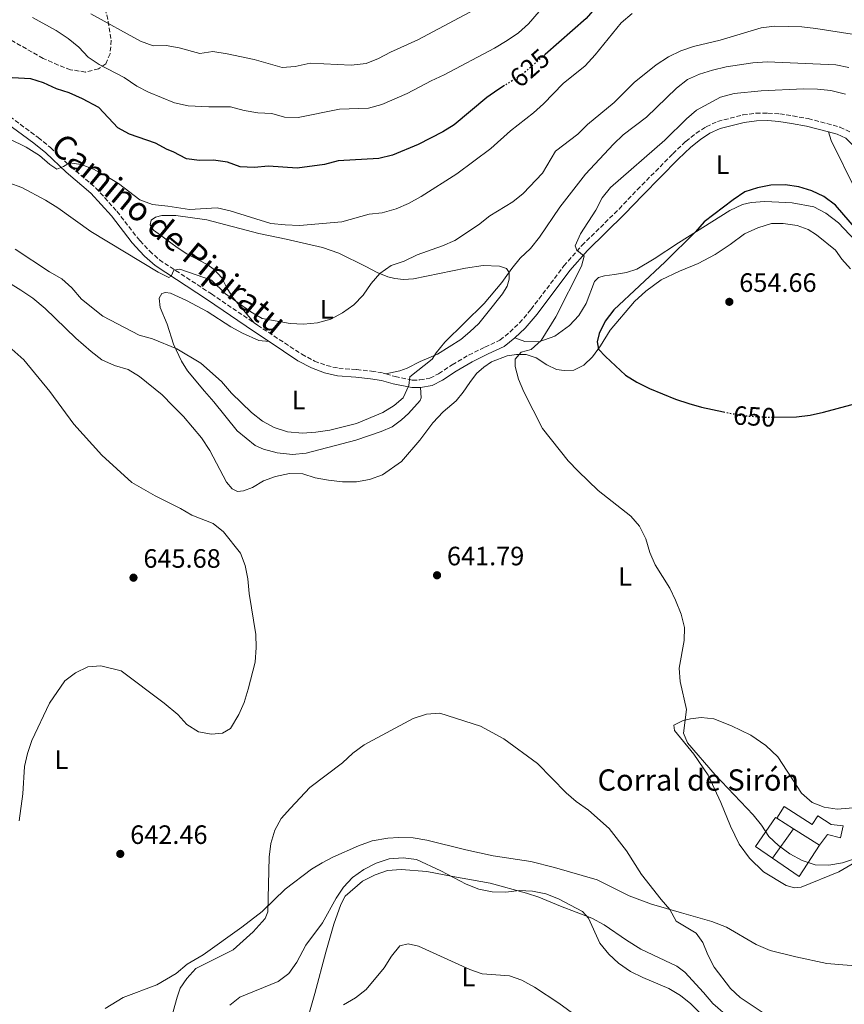
# Model space of a CAD drawing. Units: metres. Extents: x 621578 to 625044, y 4701733 to 4704107.
# Drawn here: x 621758 to 622069, y 4703480 to 4703852 of the extents above; entities that cross this region are included whole.
import ezdxf
from ezdxf.enums import TextEntityAlignment as Align

# ---------------------------------------------------------------- set-up
doc = ezdxf.new("R2010")
doc.units = ezdxf.units.M
doc.header["$MEASUREMENT"] = 0
doc.linetypes.add('DGN Style 3', pattern=[2.435890702152634, 1.739921930109024, -0.6959687720436097])
doc.linetypes.add('DGN Style 5', pattern=[1.217945351076317, 0.5219765790327072, -0.6959687720436097])
for name, color, linetype, lineweight in [('Camino', 7, 'DGN Style 3', 0), ('corral', 7, 'Continuous', 0), ('Cota de curva de nivel directora', 7, 'Continuous', 0), ('Cota de punto acotado terreno', 7, 'Continuous', 0), ('Curva de nivel directora', 30, 'Continuous', 30), ('Curva de nivel directora no vista', 30, 'DGN Style 5', 30), ('Curva de nivel intermedia', 30, 'Continuous', 0), ('Edificio', 1, 'Continuous', 13), ('Etiqueta de uso rústico', 92, 'Continuous', 0), ('Fuente-manantial-naciente', 7, 'Continuous', 0), ('Línea  de muro-pared o tapia', 1, 'Continuous', 13), ('Línea de cambio de uso (parcela vista)', 92, 'Continuous', 0), ('Margen derecho', 7, 'Continuous', 0), ('Punto acotado terreno (símbolo)', 7, 'Continuous', 0), ('Zona arbolada', 92, 'DGN Style 3', 0)]:
    doc.layers.add(name, color=color, linetype=linetype, lineweight=lineweight)
doc.styles.add('Style-Arial', font='arial.ttf')

# ---------------------------------------------------------------- blocks, each defined once
blk = doc.blocks.new('5PATER')
at = {"layer": 'Fuente-manantial-naciente', "linetype": 'Continuous', "lineweight": 0}
h = blk.add_hatch(color=51, dxfattribs=at)
edge = h.paths.add_edge_path()
edge.add_ellipse((0, 0), major_axis=(-0.1095731443231308, -0.1110710700762829), ratio=0.9994222409660317, start_angle=0, end_angle=360)

msp = doc.modelspace()

# ---------------------------------------------------------------- linework, layer by layer
at = {"layer": 'Camino', "color": 7, "linetype": 'DGN Style 3', "lineweight": 0}
for points in [[(621754.309999997, 4703815.199999999, 627.2100000000064), (621764.9800000001, 4703807.310000001, 628.9799999999959), (621769.6000000002, 4703803.490000002, 629.6900000000024), (621777.3099999971, 4703796.290000002, 630.3699999999955), (621786.7699999987, 4703788.270000001, 631.5500000000029), (621794.6799999989, 4703779.49, 632.3699999999953), (621802.5300000011, 4703769.36, 633.4199999999983), (621803.4200000007, 4703768.400000001, 633.5899999999966), (621806.9899999981, 4703764.53, 634.2700000000042), (621810.6999999986, 4703761.170000001, 634.479999999996), (621830.3099999977, 4703748.340000001, 635.7899999999936), (621846.4300000002, 4703737.410000001, 636.2599999999948)], [(621896.1400000005, 4703718.180000001, 639.5599999999978), (621899.5699999993, 4703717.180000001, 639.6900000000023), (621906.1499999973, 4703715.840000002, 640.1999999999971), (621908.9600000015, 4703715.87, 640.5399999999937), (621912.7199999989, 4703716.540000001, 640.7100000000066), (621916.0200000004, 4703718.210000001, 641.050000000003), (621921.1299999976, 4703721.630000001, 641.2200000000013), (621927.3000000013, 4703725.24, 642.2299999999959), (621933.4600000014, 4703728.270000001, 642.9100000000036), (621939.1499999977, 4703730.910000001, 643.0800000000019), (621942.9099999995, 4703733.939999999, 643.7599999999949), (621946.5199999993, 4703737.390000001, 643.6199999999955), (621950.889999999, 4703742.520000001, 643.550000000003), (621963.2600000007, 4703758.900000002, 644.3099999999977), (621970.0500000013, 4703766.62, 645.0899999999967), (621984.079999997, 4703780.350000001, 646.979999999996), (621990.9400000012, 4703787.619999999, 647.4600000000064), (622004.3900000004, 4703801.189999999, 647.4199999999984), (622009.2199999985, 4703805.790000002, 647.320000000007), (622013.1000000008, 4703808.930000001, 647.229999999996), (622016.9299999997, 4703811.390000001, 647.1499999999943), (622021.2300000002, 4703813.380000004, 647.320000000007), (622030.7399999986, 4703815.800000001, 647.320000000007), (622035.6999999986, 4703816.460000004, 647.4900000000054), (622040.199999998, 4703816.529999999, 647.6600000000037), (622044.6799999995, 4703816.240000002, 647.6600000000037), (622049.5900000001, 4703815.470000003, 648.1699999999984), (622055.3799999993, 4703814.439999999, 648.1699999999984), (622067.370000001, 4703811.270000001, 648.1699999999984), (622071.1700000009, 4703809.439999999, 648.0000000000001)], [(621846.4300000002, 4703737.410000001, 636.2599999999948), (621847.730000001, 4703736.53, 636.300000000003), (621864.3799999986, 4703725.58, 636.6399999999995), (621869.2199999979, 4703723.01, 637.1499999999943), (621873.7899999986, 4703721.290000001, 637.4900000000054), (621878.3299999983, 4703720.290000002, 637.9900000000052), (621885.0799999986, 4703719.830000001, 638.6699999999984), (621890.699999998, 4703719.180000001, 638.8399999999966), (621895.0399999986, 4703718.500000001, 639.5200000000042), (621896.1400000005, 4703718.180000001, 639.5599999999978)]]:
    msp.add_polyline3d(points, dxfattribs=at)
at = {"layer": 'Curva de nivel directora', "color": 30, "linetype": 'Continuous', "lineweight": 30, "flags": 128}
for points, elevation in [([(621978.0099999985, 4703859.750000001), (621971.6399999983, 4703852.210000002), (621956.1699999986, 4703838.62)], 625.0000000000005), ([(621940.8899999988, 4703826.910000003), (621938.3099999994, 4703825.270000001), (621934.2500000005, 4703822.350000001), (621921.8399999985, 4703812.15), (621917.6599999985, 4703809.400000001), (621908.2399999995, 4703804.630000002), (621898.5700000002, 4703800.65), (621893.4600000005, 4703799.45), (621878.1200000005, 4703798.480000001), (621872.9999999997, 4703797.15), (621862.6100000006, 4703795.7), (621851.8599999994, 4703796.560000001), (621846.4999999994, 4703795.940000001), (621841.1300000005, 4703796.27), (621836.440000001, 4703798.010000001), (621831.1599999993, 4703798.800000003), (621825.8699999986, 4703798.67), (621820.8899999986, 4703799.28), (621815.9299999988, 4703801.949999999), (621813.5799999996, 4703802.730000001), (621809.239999999, 4703805.199999999), (621799.4299999987, 4703808.539999999), (621795.0700000002, 4703810.99), (621787.8700000006, 4703818.619999999), (621781.7100000004, 4703821.940000001), (621776.6900000002, 4703824.100000001), (621771.869999999, 4703825.640000002), (621767.0099999995, 4703827.970000002), (621762.2300000008, 4703829.42), (621743.3199999989, 4703830.430000001)], 625.0000000000001), ([(622075.9999999988, 4703769.880000001), (622065.6299999999, 4703781.779999999), (622061.3400000005, 4703785.04), (622056.8099999998, 4703787.15), (622051.879999999, 4703788.699999999), (622046.6899999989, 4703789.52), (622041.2999999998, 4703789.350000001), (622036.2799999996, 4703788.370000001), (622031.5399999989, 4703786.79), (622027.0700000006, 4703783.76), (622016.2100000001, 4703775.51), (622012.9099999985, 4703771.760000001)], 650.0000000000002), ([(622012.9099999985, 4703771.760000001), (622001.4499999988, 4703760.380000002), (621982.0399999986, 4703742.380000002), (621978.869999999, 4703738.09), (621976.6099999994, 4703733.41), (621975.7899999989, 4703730.230000001), (621976.3200000009, 4703727.550000002), (621978.9299999994, 4703724.699999999), (621986.4299999984, 4703717.700000001), (621990.7499999991, 4703715.100000001), (621995.5599999991, 4703712.710000002), (622005.3600000005, 4703708.690000001), (622010.3299999991, 4703707.000000001), (622015.1399999993, 4703705.640000002), (622023.4599999987, 4703703.900000001)], 650.0000000000005), ([(622042.5599999983, 4703701.82), (622050.9899999994, 4703701.949999999), (622056.1199999991, 4703702.630000002), (622061.1900000008, 4703703.74), (622076.5800000001, 4703707.939999999)], 650.0000000000002)]:
    msp.add_lwpolyline(points, dxfattribs=dict(at, elevation=elevation))
at = {"layer": 'Curva de nivel directora no vista', "color": 30, "linetype": 'DGN Style 5', "lineweight": 30, "flags": 128}
for points, elevation in [([(621956.1699999986, 4703838.62), (621947.8200000002, 4703831.290000001), (621940.8899999988, 4703826.910000003)], 625.0000000000005), ([(622023.4599999987, 4703703.900000001), (622030.5399999997, 4703702.420000001), (622040.8599999995, 4703701.789999999), (622042.5599999983, 4703701.82)], 650.0000000000005)]:
    msp.add_lwpolyline(points, dxfattribs=dict(at, elevation=elevation))
at = {"layer": 'Curva de nivel intermedia', "color": 30, "linetype": 'Continuous', "lineweight": 0, "flags": 128}
for points, elevation in [([(621960.3100000003, 4703862.319999999), (621949.8699999999, 4703850.140000001), (621946.1300000004, 4703846.829999999), (621941.8000000007, 4703843.859999999), (621937.1100000015, 4703840.980000001), (621918.1100000001, 4703830.92), (621913.2199999995, 4703828.73), (621904.0900000011, 4703823.960000002), (621894.6299999995, 4703819.789999999), (621889.5500000013, 4703818.369999999), (621878.600000001, 4703817.96), (621863.0599999998, 4703814.859999999), (621857.9000000011, 4703814.989999999), (621853.0900000009, 4703816.349999999)], 620.0000000000001), ([(621931.5700000003, 4703856.609999998), (621908.120000001, 4703844.160000001), (621897.8799999994, 4703839.470000002), (621893.350000001, 4703837.050000001), (621888.6900000006, 4703835.220000001), (621883.0700000013, 4703834.599999999), (621867.51, 4703835.37), (621861.9700000013, 4703834.06), (621856.9700000011, 4703833.77), (621846.4900000005, 4703836.789999999), (621836.3000000003, 4703838.880000001), (621830.9, 4703839.730000001), (621825.9400000002, 4703838.970000001), (621818.1700000007, 4703841.09)], 615), ([(621988.9600000009, 4703854.13), (621984.8500000003, 4703850.609999999), (621975.0300000012, 4703838.439999999), (621971.2900000017, 4703834.390000001), (621963.0300000005, 4703827.649999999), (621955.5600000005, 4703819.999999999), (621951.8500000001, 4703816.640000002), (621943.1500000008, 4703809.890000001), (621935.7100000001, 4703803.17), (621922.8200000018, 4703793.59), (621909.3700000006, 4703785.020000001), (621904.6000000007, 4703782.430000001), (621900.0000000007, 4703780.470000001), (621894.7400000013, 4703778.949999999), (621889.7600000014, 4703778.439999999), (621879.4900000007, 4703775.569999999), (621863.5200000004, 4703774.170000001), (621858.1500000014, 4703774.32), (621852.74, 4703774.91), (621837.3799999999, 4703779.630000001), (621832.5099999993, 4703780.78), (621822.0199999998, 4703780.119999998), (621813.9300000005, 4703781.470000001), (621808.0800000011, 4703782.079999999), (621803.3800000005, 4703783.789999999), (621795.230000001, 4703789.949999998), (621790.8800000013, 4703792.59), (621785.8600000012, 4703795.36), (621781.2099999997, 4703797.189999999), (621776.7400000016, 4703797.74), (621774.5100000009, 4703796.350000001), (621772.0299999998, 4703795.369999999), (621769.360000001, 4703797.09), (621765.4500000017, 4703800.49), (621760.4000000001, 4703803.689999999), (621747.3199999998, 4703810.13)], 630.0000000000001), ([(621853.0900000009, 4703816.349999999), (621847.8200000003, 4703816.59), (621842.6500000004, 4703817.529999998), (621837.5800000011, 4703818.87), (621829.3300000009, 4703818.850000001), (621821.5500000003, 4703819.23), (621816.3899999993, 4703820.439999999), (621806.6399999994, 4703824.470000001), (621802.1500000011, 4703826.659999999), (621797.3700000001, 4703829.909999999), (621788.0000000002, 4703834.789999999), (621783.9000000008, 4703837.659999998), (621780.3, 4703841.430000001), (621776.27, 4703844.680000001), (621771.7999999997, 4703847.719999999), (621762.8900000001, 4703852.519999998)], 620), ([(621818.1700000007, 4703841.09), (621813.2199999997, 4703841.98), (621808.3300000014, 4703841.92), (621803.5400000014, 4703843.600000001), (621784.8500000008, 4703853.899999999)], 615), ([(622073.6699999997, 4703845.989999999), (622058.3299999997, 4703848.449999998), (622053.0500000002, 4703849.029999999), (622042.640000001, 4703849.349999999), (622037.660000001, 4703848.680000001), (622022.1900000013, 4703844.02), (622012.0999999995, 4703841.67), (622007.3800000009, 4703840.01), (622002.7200000007, 4703837.679999999), (621998.1000000006, 4703834.710000001), (621989.7800000012, 4703828.039999999), (621982.2199999995, 4703820.479999999), (621972.1900000003, 4703812.249999999), (621968.5, 4703808.51), (621960.1400000004, 4703802.119999999), (621955.1500000015, 4703793.859999998), (621947.8700000015, 4703786.189999999), (621944.0000000002, 4703783.029999998), (621935.3099999998, 4703777.720000001)], 635.0000000000001), ([(622034.5700000019, 4703835.509999999), (622024.4600000001, 4703833.899999999), (622019.3400000016, 4703832.739999999), (622014.4000000017, 4703831.179999999), (622009.8300000008, 4703829.140000001), (622005.7600000005, 4703825.880000002), (621994.4200000013, 4703814.989999999), (621985.5700000002, 4703808.310000001), (621981.9400000002, 4703804.859999999), (621971.4300000003, 4703793.519999999), (621961.7600000009, 4703781.050000001), (621954.100000001, 4703769.779999998), (621950.6100000018, 4703765.409999998), (621946.7899999997, 4703761.77), (621943.6000000001, 4703757.92), (621939.8400000005, 4703752.579999999), (621933.1600000019, 4703744.720000001), (621918.4100000019, 4703730.119999999), (621915.1100000005, 4703726.140000001), (621913.6100000007, 4703723.749999999), (621905.1399999993, 4703717.06), (621904.7599999993, 4703713.83), (621902.6000000001, 4703709.189999999), (621899.2400000007, 4703706.199999998), (621894.9300000012, 4703703.659999999), (621885.0000000005, 4703699.489999998), (621874.9900000012, 4703696.949999999), (621869.6700000014, 4703696.16), (621864.6800000003, 4703695.83), (621858.9600000004, 4703696.359999999), (621853.9900000016, 4703698.009999999), (621849.5900000005, 4703700.369999999), (621845.3900000007, 4703703.560000001), (621837.8600000005, 4703710.939999999), (621834.0899999996, 4703715.300000001), (621826.2799999999, 4703722.23), (621817.2400000008, 4703727.619999998), (621808.060000001, 4703731.420000001), (621803.0499999997, 4703732.829999999), (621789.4300000007, 4703739.960000001), (621781.3200000015, 4703746.4), (621777.6300000012, 4703750.63), (621773.9299999997, 4703753.989999999), (621769.2200000002, 4703756.649999999), (621756.3099999998, 4703765.23)], 640), ([(622070.7100000004, 4703833.73), (622065.8100000009, 4703834.739999999), (622039.9800000011, 4703835.890000001), (622034.5700000019, 4703835.509999999)], 640), ([(622069.49, 4703823.630000001), (622063.900000002, 4703824.989999999), (622058.9400000023, 4703825.550000001), (622053.5900000011, 4703825.680000001), (622037.6200000007, 4703824.930000001), (622027.5300000012, 4703823.850000001), (622022.3200000009, 4703822.539999997), (622013.2500000006, 4703817.609999999), (622009.4800000021, 4703814.319999998), (622001.3799999995, 4703806.369999998), (621980.8200000003, 4703788.5), (621977.6900000012, 4703784.600000001), (621975.3100000008, 4703779.929999999), (621969.4900000002, 4703771.019999999), (621967.4699999996, 4703766.439999999), (621968.1600000003, 4703764.880000001), (621970.9299999997, 4703762.609999998), (621969.9500000007, 4703758.819999999), (621960.1600000005, 4703739.640000001), (621954.7300000013, 4703730.800000002), (621950.9200000003, 4703727.42), (621947.1400000006, 4703726.310000001), (621944.8700000019, 4703723.720000001), (621944.8600000007, 4703720.96), (621946.1799999995, 4703716.13), (621948.1100000007, 4703711.439999998), (621955.1300000015, 4703697.54), (621964.8200000009, 4703685.349999999), (621968.6000000006, 4703681.429999999), (621976.1300000009, 4703674.220000001), (621988.5099999993, 4703664.49), (621991.8300000008, 4703660.76), (621994.1300000009, 4703656.029999998), (621995.72, 4703650.810000001), (621997.630000001, 4703646.189999999), (622003.2100000002, 4703637.33), (622005.3800000005, 4703632.829999999), (622007.4900000005, 4703627.569999999), (622008.7800000003, 4703622.59), (622008.6100000005, 4703617.59), (622006.7700000008, 4703607.140000001), (622007.1700000009, 4703602.16), (622009.4700000009, 4703591.569999999), (622008.4000000004, 4703582.709999999), (622009.8300000008, 4703579.06), (622020.3000000003, 4703566.989999999), (622034.5800000009, 4703551.899999999), (622037.7800000017, 4703547.960000001), (622040.5600000002, 4703543.769999998), (622044.2300000002, 4703540.369999998), (622048.4500000002, 4703537.220000002), (622053.1399999997, 4703534.609999998), (622058.0200000012, 4703533.06), (622063.1800000002, 4703532.880000001), (622068.3700000001, 4703533.810000001), (622073.2699999998, 4703535.410000001)], 645.0000000000001), ([(621935.3099999998, 4703777.720000001), (621931.0000000005, 4703774.380000001), (621922.0799999997, 4703768.470000001), (621917.510000001, 4703766.42), (621907.8700000007, 4703763.010000001), (621903.0300000015, 4703760.730000001), (621898.0800000007, 4703758.989999999), (621893.8800000007, 4703756.07), (621890.6200000017, 4703752.279999999), (621887.5000000015, 4703747.8), (621884.0200000014, 4703744.199999999), (621879.7499999999, 4703741.180000001), (621875.350000001, 4703738.81), (621870.2800000017, 4703737.480000001), (621865.0100000012, 4703736.939999999), (621860.02, 4703737.199999998), (621849.4299999997, 4703739.039999999), (621845.1300000015, 4703741.589999998), (621835.6800000012, 4703748.359999998), (621830.3400000012, 4703753.470000001), (621818.3899999997, 4703757.659999999), (621816.1600000013, 4703757.289999999), (621815.0999999995, 4703755.06), (621814.2400000012, 4703754.559999999), (621810.2200000001, 4703756.56), (621784.8100000005, 4703771.84), (621772.4099999998, 4703780.769999999), (621767.7000000003, 4703783.730000001), (621758.8500000013, 4703788.399999999), (621753.9500000017, 4703790.190000001)], 635.0000000000001), ([(621751.6600000006, 4703730.539999997), (621759.6200000001, 4703723.49), (621769.35, 4703711.51), (621778.4800000006, 4703699.23), (621788.9700000002, 4703687.48), (621800.3600000008, 4703677.220000001), (621809.0800000002, 4703672.15), (621818.6500000012, 4703667.470000001), (621822.9400000006, 4703664.899999999), (621830.9500000014, 4703661.75)], 645.0000000000001), ([(621830.9500000014, 4703661.75), (621834.8300000017, 4703658.599999999), (621841.2800000003, 4703650.59), (621843.0500000005, 4703645.909999999), (621844.0200000005, 4703640.9), (621844.6200000017, 4703635.350000001), (621847.0700000017, 4703619.930000001)], 645.0000000000001), ([(621847.0700000017, 4703619.930000001), (621847.2400000015, 4703614.930000001), (621846.8800000015, 4703609.509999999), (621844.2199999995, 4703599.259999999), (621842.7100000007, 4703594.240000002), (621840.6000000007, 4703589.699999999), (621837.4800000006, 4703584.46), (621834.4400000006, 4703582.649999999), (621830.3300000001, 4703582.31), (621825.4200000016, 4703583.230000001), (621821.100000001, 4703585.99), (621817.6100000018, 4703589.689999999), (621812.4599999997, 4703593.949999998), (621796.3399999996, 4703606.159999998), (621788.6700000007, 4703608.029999999), (621783.6799999997, 4703607.67), (621779.0199999993, 4703605.470000001), (621775.0200000005, 4703602.470000001), (621769.2600000005, 4703593.939999999), (621762.5900000007, 4703579.890000001), (621760.9800000014, 4703575.009999999), (621759.8000000013, 4703570.15), (621759.2100000011, 4703559.77), (621757.7900000017, 4703549.640000001)], 645.0000000000001), ([(621814.6400000014, 4703473.190000001), (621817.4300000009, 4703483.140000001), (621818.5300000005, 4703486.529999999), (621821.11, 4703490.180000001), (621824.4200000003, 4703493.92), (621838.5199999998, 4703501.039999999), (621846.0900000003, 4703507.720000002), (621850.5899999997, 4703512.849999999), (621851.570000001, 4703515.350000001), (621852.1600000011, 4703535.92), (621852.74, 4703541.100000001), (621854.2500000009, 4703546.079999999), (621856.6600000005, 4703550.46), (621860.1000000006, 4703554.430000001), (621867.5000000012, 4703562.199999999), (621879.7499999999, 4703571.550000002), (621883.7000000017, 4703575.189999998), (621887.9000000015, 4703578.289999999), (621906.3999999999, 4703588.230000001), (621911.4400000003, 4703589.88), (621916.4300000014, 4703590.249999999), (621931.7800000005, 4703585.380000001), (621940.6600000008, 4703580.51), (621953.3600000012, 4703571.300000001), (621964.0699999998, 4703560.13), (621967.8800000009, 4703556.890000001), (621972.5600000013, 4703553.609999999), (621980.3900000012, 4703546.740000002), (621986.8300000008, 4703538.300000001), (621992.4800000013, 4703529.38), (621999.890000001, 4703519.91), (622003.2700000005, 4703516.189999999), (622005.6300000009, 4703511.760000001), (622013.1400000011, 4703507.259999999), (622015.64, 4703503.699999998), (622017.4800000017, 4703499.050000001), (622019.8700000012, 4703494.439999999), (622026.1000000006, 4703486.390000001), (622029.7599999995, 4703482.980000001), (622038.3700000017, 4703477.189999999)], 640), ([(621837.2400000012, 4703480.05), (621840.9900000019, 4703483.119999998), (621855.5300000017, 4703489.06), (621859.5599999995, 4703492.02), (621862.51, 4703496.279999999), (621865.97, 4703502.699999999), (621872.270000001, 4703511.199999999), (621877.3600000005, 4703520.490000002), (621880.1299999999, 4703524.669999998), (621883.5800000011, 4703528.279999998), (621887.8300000001, 4703531.269999999), (621892.4099999999, 4703533.71), (621897.41, 4703535.27), (621902.6300000015, 4703535.71), (621907.6699999997, 4703535.08), (621916.8800000007, 4703530.829999999), (621926.3400000001, 4703525.75), (621931.2100000004, 4703523.849999998), (621936.1500000004, 4703522.829999999), (621941.3499999993, 4703522.739999999), (621946.4500000001, 4703523.399999999), (621951.4299999999, 4703523.06), (621956.4500000002, 4703522.039999997), (621961.190000001, 4703520.259999999), (621970.23, 4703515.439999999), (621972.5400000013, 4703512.869999999), (621976.7900000003, 4703503.52), (621980.2000000011, 4703499.349999999), (621983.9100000015, 4703496), (621988.400000002, 4703492.830000001), (621993.0300000011, 4703490.510000001), (622002.780000001, 4703486.369999998), (622007.190000001, 4703483.77), (622011.1200000005, 4703480.650000001), (622018.4699999997, 4703473.319999999)], 635.0000000000001), ([(621880.1400000011, 4703480.24), (621884.6900000018, 4703482.92), (621888.6400000014, 4703485.990000002), (621895.4499999998, 4703494.199999998), (621898.2300000006, 4703498.589999998), (621901.390000001, 4703502.429999999), (621904.4800000022, 4703503.269999999), (621908.4100000017, 4703502.42), (621927.7400000015, 4703493.51), (621932.4900000013, 4703491.880000001), (621942.7100000004, 4703491.159999998), (621947.42, 4703489.5), (621952.2200000011, 4703486.859999998), (621961.3400000008, 4703480.850000001), (621969.8000000009, 4703474.720000001)], 630.0000000000001)]:
    msp.add_lwpolyline(points, dxfattribs=dict(at, elevation=elevation))
at = {"layer": 'Edificio', "color": 51, "linetype": 'Continuous', "lineweight": 13, "elevation": 649.2700000000041, "flags": 128}
for points in [[(622049.8499999996, 4703546.67), (622043.6100000005, 4703550.65)], [(622059.6900000004, 4703540.41), (622049.8499999996, 4703546.67)]]:
    msp.add_lwpolyline(points, dxfattribs=at)
at = {"layer": 'Edificio', "color": 1, "linetype": 'Continuous', "lineweight": 13}
msp.add_polyline3d([(622046.3799999999, 4703554.99, 650.3699999999953), (622056.9000000004, 4703548.289999999, 650.3699999999953), (622058.9699999997, 4703551.529999999, 649.6999999999971), (622064.0999999996, 4703548.26, 649.8600000000006), (622068.5700000003, 4703547.77, 649.6999999999971), (622067.5700000003, 4703543.180000001, 648.25), (622062.6100000005, 4703544.480000001, 650.1199999999953), (622059.6900000004, 4703540.41, 649.2700000000041), (622049.8499999996, 4703546.67, 649.2700000000041), (622043.6100000005, 4703550.65, 649.2700000000041)], close=True, dxfattribs=at)
at = {"layer": 'Edificio', "color": 51, "linetype": 'Continuous', "lineweight": 13}
msp.add_polyline3d([(622043.6100000005, 4703550.65, 649.2700000000041), (622046.3799999999, 4703554.99, 650.3699999999953), (622056.9000000004, 4703548.289999999, 650.3699999999953), (622058.9699999997, 4703551.529999999, 649.6999999999971), (622064.0999999996, 4703548.26, 649.8600000000006), (622068.5700000003, 4703547.77, 649.6999999999971), (622067.5700000003, 4703543.180000001, 648.25), (622062.6100000005, 4703544.480000001, 650.1199999999953), (622059.6900000004, 4703540.41, 649.2700000000041)], dxfattribs=at)
at = {"layer": 'Línea  de muro-pared o tapia', "color": 1, "linetype": 'Continuous', "lineweight": 13, "extrusion": (-0.007180667924242533, -0.01054042998301219, 0.999918665364306), "elevation": -53397.03652049989, "flags": 128}
msp.add_lwpolyline([(622030.507158265, 4703234.005746949), (622024.1073232833, 4703238.365989168), (622031.6783488786, 4703249.336598606), (622032.2183349553, 4703249.096571065)], dxfattribs=at)
at = {"layer": 'Línea  de muro-pared o tapia', "color": 1, "linetype": 'Continuous', "lineweight": 13, "extrusion": (-0.0106473681606483, -0.01487952959346308, 0.9998326025642137), "elevation": -75962.63398236816, "flags": 128}
msp.add_lwpolyline([(622013.5212483983, 4702925.915400526), (622021.47345979, 4702937.026630608)], dxfattribs=at)
at = {"layer": 'Línea  de muro-pared o tapia', "color": 1, "linetype": 'Continuous', "lineweight": 13, "extrusion": (-0.02725495775813501, -0.04006915186108093, 0.9988251250077443), "elevation": -204774.1864665469, "flags": 128}
msp.add_lwpolyline([(-2131024.222177938, 4234035.234021706), (-2131023.989071627, 4234021.20182439), (-2131036.204099258, 4234021.20182439)], dxfattribs=at)
at = {"layer": 'Línea de cambio de uso (parcela vista)', "color": 92, "linetype": 'Continuous', "lineweight": 0}
for points in [[(622063.0499999998, 4703809.460000001, 648.1699999999983), (622064.0899999999, 4703806.17, 648.1699999999983), (622073.2199999997, 4703787.529999999, 648.679999999993)], [(622073.1299999999, 4703768.449999999, 649.8600000000006), (622066.7800000003, 4703775.119999999, 649.8600000000006), (622062.0599999996, 4703778.75, 650.029999999999), (622057.5599999996, 4703781.140000001, 650.029999999999), (622049.2999999998, 4703782.67, 650.029999999999), (622044.29, 4703782.980000001, 650.029999999999), (622039.04, 4703783.119999999, 650.029999999999), (622033.8300000001, 4703782.82, 650.029999999999), (622030.5999999996, 4703782, 650.029999999999), (622025.8099999996, 4703779.810000001, 650.029999999999), (622006.4699999997, 4703767.550000001, 650.029999999999), (621997.2699999996, 4703761.51, 649.1900000000023), (621990.7300000006, 4703757.65, 648.679999999993), (621986.8200000003, 4703756.359999999, 648.1699999999983), (621982.2999999998, 4703755.59, 647.8300000000017), (621978.6299999999, 4703755.140000001, 647.1499999999943), (621976.25, 4703754.460000001, 646.4700000000012), (621974.8200000003, 4703753.050000001, 646.3000000000029), (621971.6799999997, 4703744.710000001, 646.1300000000047), (621968.9000000004, 4703740.220000001, 646.1300000000047), (621965.3899999997, 4703736.390000001, 646.1300000000047), (621959.8700000001, 4703732.4, 645.2899999999936), (621953.8300000001, 4703730.300000001, 645.1199999999953), (621948.54, 4703730.439999999, 644.4400000000023), (621944.79, 4703731.789999999, 643.7599999999948)], [(621846.4299999997, 4703737.41, 636.2599999999948), (621838.4100000003, 4703746.939999999, 634.570000000007), (621836.1799999997, 4703750.619999999, 633.7200000000012), (621834.2199999997, 4703754.380000001, 633.5500000000029), (621831.4000000004, 4703757.550000001, 633.2100000000064), (621828.7100000001, 4703759.430000001, 633.0399999999936), (621821.0199999996, 4703763.480000001, 632.1900000000023), (621817.4600000001, 4703765.869999999, 631.679999999993), (621810.2100000001, 4703771.060000001, 631.179999999993), (621808.4400000004, 4703772.42, 631.3399999999965), (621807.2100000001, 4703774.33, 631.5099999999948), (621807.6299999999, 4703776.09, 631.3399999999965), (621809.1900000004, 4703777.33, 631), (621811.5700000003, 4703777.960000001, 630.6699999999983), (621816.9500000002, 4703777.939999999, 630.5), (621828.54, 4703776.289999999, 630.6699999999983), (621848.2400000002, 4703771.15, 631.179999999993), (621858.4900000002, 4703768.960000001, 631.679999999993), (621872.2100000001, 4703765.77, 631.8500000000058), (621878.4000000004, 4703763.640000001, 632.3600000000006), (621888.5, 4703758.699999999, 633.8899999999994), (621892.8700000001, 4703756.460000001, 634.2299999999959), (621896.9000000004, 4703754.76, 635.070000000007), (621899.4600000001, 4703754.09, 636.0899999999965), (621902.7400000002, 4703753.710000001, 636.0899999999965), (621906.5700000003, 4703753.970000001, 636.7700000000041), (621926.1100000005, 4703758, 638.3000000000029), (621932.8600000005, 4703759.050000001, 638.8099999999977), (621938.9400000004, 4703758.789999999, 639.4799999999959), (621941.5800000001, 4703757.939999999, 639.6499999999943), (621942.5999999996, 4703756.439999999, 639.820000000007), (621942.5899999999, 4703753.859999999, 639.820000000007), (621941.8799999999, 4703751.310000001, 639.820000000007), (621940.1299999999, 4703748.390000001, 639.820000000007), (621934.2199999997, 4703740.99, 639.9900000000052), (621931.1600000003, 4703737.230000001, 639.9900000000052), (621927.75, 4703733.970000001, 639.9900000000052), (621924.4000000004, 4703731.109999999, 639.9900000000052), (621915.6299999999, 4703725.630000001, 639.9900000000052), (621909.0800000001, 4703722.84, 639.9900000000052), (621904.1399999997, 4703720.390000001, 639.820000000007), (621901.3499999996, 4703719.289999999, 639.4799999999959), (621896.1399999997, 4703718.180000001, 639.5599999999977)], [(621798.9000000004, 4703719.789999999, 643.1100000000006), (621803.2599999999, 4703717.15, 643.279999999999), (621811.7300000006, 4703710.230000001, 643.6199999999953), (621815.7300000006, 4703706.09, 643.4499999999971), (621819.8499999996, 4703702.119999999, 643.4499999999971), (621826.6399999997, 4703694.01, 643.6199999999953), (621829.7199999997, 4703689.32, 643.6199999999953), (621836.0199999996, 4703677.4, 643.7899999999936), (621838.2000000002, 4703674.83, 643.7899999999936), (621840.2100000001, 4703673.83, 643.7899999999936), (621842.4400000004, 4703674.060000001, 643.6199999999953), (621845.7699999996, 4703675.279999999, 643.279999999999), (621849.9100000003, 4703677.800000001, 643.1100000000006), (621854.5499999998, 4703679.5, 642.9400000000023), (621859.7100000001, 4703680.609999999, 642.7700000000041), (621864.8099999996, 4703680.480000001, 642.7700000000041), (621869.3899999997, 4703679.029999999, 642.7700000000041), (621874.4699999997, 4703678.050000001, 642.7700000000041), (621879.7400000002, 4703677.460000001, 642.9400000000023), (621885.0800000001, 4703677.449999999, 642.9400000000023), (621890, 4703678.390000001, 642.9400000000023), (621894.8700000001, 4703680.130000001, 642.7700000000041), (621902.0300000003, 4703685.17, 642.7700000000041), (621908.9400000004, 4703693.16, 643.1100000000006), (621913.79, 4703699.66, 643.279999999999), (621917.7699999996, 4703703.83, 643.6199999999953), (621922.5800000001, 4703708.07, 643.7899999999936), (621925.2400000002, 4703711.310000001, 644.1300000000047), (621927.7599999999, 4703714.91, 644.1300000000047), (621930.3300000001, 4703718.34, 644.6399999999994), (621933.04, 4703720.730000001, 644.6399999999994), (621935.9500000002, 4703722.67, 644.6399999999994), (621941.8600000005, 4703725, 644.6399999999994), (621945.4000000004, 4703725.539999999, 644.9799999999959), (621949, 4703725.51, 645.4900000000052), (621952.8200000003, 4703724.26, 645.8300000000017), (621956.8600000005, 4703721.539999999, 646.3300000000017), (621960.4500000002, 4703719.850000001, 646.6699999999983), (621963.4199999999, 4703719.439999999, 647.0099999999948), (621966.9800000006, 4703719.619999999, 647.8600000000006), (621970.7400000002, 4703721.49, 648.8800000000047), (621974.0999999996, 4703724.619999999, 650.070000000007), (621977.0899999999, 4703728.789999999, 650.7400000000052), (621980.7199999997, 4703734.710000001, 650.9100000000036), (621989.9100000003, 4703745.51, 650.9100000000036), (621994.1399999997, 4703749.359999999, 651.0800000000017), (621999.9800000006, 4703753.689999999, 651.0800000000017), (622006.9000000004, 4703756.92, 651.7599999999948), (622013.8499999996, 4703759.74, 652.1000000000058), (622020.29, 4703763.210000001, 652.4400000000023), (622025.9299999997, 4703766.92, 652.6100000000006), (622031.4199999999, 4703771.039999999, 652.779999999999), (622036.3399999999, 4703773.27, 652.4400000000023), (622041.5099999999, 4703774.82, 652.2700000000041), (622045.9199999999, 4703774.850000001, 652.1000000000058), (622051.1900000004, 4703774.17, 652.1000000000058), (622055.3600000005, 4703772.65, 651.929999999993), (622058.5300000003, 4703770.619999999, 651.929999999993), (622065.6699999999, 4703764.77, 651.929999999993), (622068.1299999999, 4703761.480000001, 651.7599999999948), (622071.3799999999, 4703757.850000001, 651.7599999999948)], [(621753.8399999999, 4703752.65, 642.7700000000041), (621758.4500000002, 4703749.779999999, 642.7700000000041), (621762.9299999997, 4703746.74, 643.1100000000006), (621767.6799999997, 4703742.880000001, 643.1100000000006), (621779.2100000001, 4703731.59, 643.1100000000006), (621785, 4703726.59, 643.1100000000006), (621789.0199999996, 4703723.51, 643.1100000000006), (621793.7999999998, 4703721.300000001, 643.1100000000006), (621798.9000000004, 4703719.789999999, 643.1100000000006)], [(621852.1299999999, 4703730.350000001, 636.4199999999983), (621848.1900000004, 4703730.800000001, 636.929999999993), (621842.0999999996, 4703733.5, 637.2700000000041), (621837.7000000002, 4703735.92, 637.2700000000041), (621828.7400000002, 4703741.76, 637.2700000000041), (621820.9199999999, 4703745.810000001, 636.929999999993), (621814.8399999999, 4703748.609999999, 636.929999999993), (621812.9800000006, 4703748.800000001, 636.929999999993), (621811.6299999999, 4703748.539999999, 636.929999999993), (621810.6299999999, 4703746.710000001, 636.929999999993), (621810.9600000001, 4703743.180000001, 637.2700000000041), (621813.5800000001, 4703736.859999999, 638.279999999999), (621816.0700000003, 4703729.390000001, 639.3000000000029), (621819.0999999996, 4703723.01, 640.1499999999943), (621821.2800000003, 4703719.380000001, 640.4900000000052), (621827.7699999996, 4703711.680000001, 640.6600000000036), (621831.1799999997, 4703707.600000001, 641.3399999999965), (621840.0099999999, 4703696.699999999, 641.1699999999983), (621846.8799999999, 4703691.119999999, 641.1699999999983), (621849.9900000002, 4703689.720000001, 641), (621855.0999999996, 4703688.34, 641), (621860.9100000003, 4703687.83, 641), (621866, 4703688.230000001, 640.8300000000017), (621884.7599999999, 4703693.17, 640.8300000000017), (621894.3499999996, 4703696.480000001, 641.1699999999983), (621898.5499999998, 4703698.199999999, 641.1699999999983), (621902.0599999996, 4703700.789999999, 641), (621904.6799999997, 4703703.189999999, 641), (621908.9900000002, 4703708.109999999, 640.8300000000017), (621909.3899999997, 4703709.16, 640.8300000000017), (621909.2300000006, 4703713.02, 640.5399999999936)], [(622078.3499999996, 4703537.07, 644.7599999999948), (622066.9100000003, 4703530.4, 644.5899999999965), (622052.7000000002, 4703524.67, 643.7400000000052), (622050.2400000002, 4703524.359999999, 643.7400000000052), (622047.0300000003, 4703525.27, 643.7400000000052), (622038.5300000003, 4703530.33, 643.3999999999943), (622033.29, 4703535.5, 643.7400000000052), (622029.3399999999, 4703540.84, 643.9100000000036), (622026.1100000005, 4703547.67, 643.7400000000052), (622022.4600000001, 4703556.560000001, 643.570000000007), (622017.6200000001, 4703566.83, 643.570000000007), (622012.2999999998, 4703574.75, 643.9100000000036), (622004.9199999999, 4703583.730000001, 644.4199999999983), (622004.6799999997, 4703585.65, 644.7599999999948), (622008.25, 4703587.439999999, 645.2700000000041), (622010.9900000002, 4703588.100000001, 645.4400000000023), (622015.0499999998, 4703588.529999999, 645.779999999999), (622019.79, 4703588.060000001, 645.779999999999), (622026.5099999999, 4703585.51, 646.4499999999971), (622033.7199999997, 4703581.869999999, 647.4700000000012), (622039.4100000003, 4703578.029999999, 647.6399999999994), (622043.9800000006, 4703573.77, 648.1499999999943), (622052.8300000001, 4703560.029999999, 648.320000000007), (622056.9400000004, 4703556.59, 648.320000000007), (622061.3600000005, 4703554.75, 648.320000000007), (622066.3600000005, 4703553.99, 648.4900000000052), (622076.7100000001, 4703554.92, 648.4900000000052)], [(622089.8200000003, 4703493.560000001, 643.4799999999959), (622062.3700000001, 4703495.82, 642.6399999999994), (622050.6699999999, 4703498.279999999, 642.4700000000012), (622041.0099999999, 4703500.75, 642.6399999999994), (622035.7999999998, 4703502.939999999, 642.4700000000012), (622024.5999999996, 4703509.51, 641.9600000000064), (622019.1100000005, 4703511.710000001, 641.6199999999953), (622007.6200000001, 4703514.960000001, 641.1100000000006), (621996.2999999998, 4703518.199999999, 640.0899999999965), (621987.9199999999, 4703521.390000001, 639.5800000000017), (621975.7699999996, 4703527.33, 639.4100000000036), (621959.7000000002, 4703531.99, 639.4100000000036), (621950.79, 4703534.26, 639.2400000000052), (621936.5499999998, 4703536.449999999, 639.070000000007), (621926.2199999997, 4703538.730000001, 638.2299999999959), (621911.5300000003, 4703542.310000001, 638.2299999999959), (621906.4500000002, 4703543.199999999, 638.2299999999959), (621901.0300000003, 4703543.390000001, 638.2299999999959), (621896.7999999998, 4703543.140000001, 638.2299999999959), (621890.8899999997, 4703542.02, 638.0599999999977), (621885.79, 4703540.15, 638.0599999999977), (621876.0800000001, 4703535.960000001, 638.2299999999959), (621872.1399999997, 4703533.83, 638.2299999999959), (621868.0899999999, 4703531.390000001, 638.7400000000052), (621858.1399999997, 4703523.91, 639.070000000007), (621849.5199999996, 4703515.449999999, 639.75), (621841.75, 4703509.539999999, 640.2599999999948), (621827.1500000004, 4703499.07, 640.6000000000058), (621821.1500000004, 4703495.59, 640.9400000000023), (621816.9800000006, 4703492.039999999, 640.9400000000023), (621809.7300000006, 4703487.779999999, 641.4199999999983), (621797.0199999996, 4703483.060000001, 642.4400000000023), (621790.2999999998, 4703478.850000001, 643.1100000000006)], [(621866.54, 4703474.869999999, 630.1999999999971), (621869.3700000001, 4703484.52, 631.3800000000047), (621873.4800000006, 4703500.07, 633.7599999999948), (621876.5199999996, 4703510.600000001, 634.0899999999965), (621879.1399999997, 4703518.060000001, 634.0899999999965), (621880.7599999999, 4703521.17, 634.0899999999965), (621887.3200000003, 4703526.850000001, 634.2599999999948), (621892.0300000003, 4703529.220000001, 634.429999999993), (621896.7599999999, 4703530.880000001, 634.6000000000058), (621901.9299999997, 4703531.32, 634.6000000000058), (621911.5999999996, 4703530.58, 634.6000000000058), (621921.3200000003, 4703528.680000001, 635.4499999999971), (621935.4199999999, 4703526.140000001, 635.6199999999953), (621949.1200000001, 4703522.32, 634.2599999999948), (621953.7800000003, 4703520.779999999, 634.0899999999965), (621961.9299999997, 4703517.42, 634.0899999999965), (621973.8300000001, 4703512.91, 634.9400000000023), (621978.4100000003, 4703510.430000001, 635.4499999999971), (621986.8300000001, 4703504.58, 635.7899999999936), (621992.3200000003, 4703501.27, 636.3000000000029), (622005.8399999999, 4703494.789999999, 636.3000000000029), (622008.9199999999, 4703492.550000001, 636.3000000000029), (622015.9000000004, 4703484.92, 635.7899999999936), (622019.4900000002, 4703480.74, 635.7899999999936), (622026.0899999999, 4703474.949999999, 635.4499999999971)]]:
    msp.add_polyline3d(points, dxfattribs=at)
at = {"layer": 'Margen derecho', "color": 7, "linetype": 'Continuous', "lineweight": 0}
for points in [[(621752.899999999, 4703812.900000002, 627.2100000000064), (621763.3299999982, 4703805.190000001, 628.9799999999959), (621767.8299999977, 4703801.470000001, 629.6900000000024), (621775.5300000003, 4703794.28, 630.3699999999955), (621784.8999999978, 4703786.33, 631.5500000000029), (621792.6200000005, 4703777.77, 632.3699999999953), (621800.4799999993, 4703767.619999999, 633.4199999999983), (621803.3700000015, 4703764.49, 633.9499999999971), (621805.0900000003, 4703762.619999999, 634.2700000000042), (621809.0500000011, 4703759.040000001, 634.479999999996), (621828.8199999991, 4703746.100000001, 635.7899999999936), (621846.2199999979, 4703734.310000001, 636.300000000003), (621852.1299999976, 4703730.350000001, 636.4199999999983)], [(621944.7899999992, 4703731.790000002, 643.7599999999949), (621948.6000000002, 4703735.420000002, 643.6199999999955), (621953.1199999999, 4703740.730000001, 643.550000000003), (621965.469999999, 4703757.100000001, 644.3099999999977), (621972.120000001, 4703764.66, 645.0899999999967), (621986.1199999999, 4703778.350000001, 646.979999999996), (621992.9899999986, 4703785.630000004, 647.4600000000064), (622006.390000001, 4703799.16, 647.4199999999984), (622011.1000000003, 4703803.65, 647.320000000007), (622014.7699999983, 4703806.609999999, 647.229999999996), (622018.3099999988, 4703808.890000002, 647.1499999999943), (622022.1900000013, 4703810.680000001, 647.320000000007), (622031.2899999986, 4703812.990000002, 647.320000000007), (622035.9099999988, 4703813.61, 647.4900000000054), (622040.1299999986, 4703813.680000001, 647.6600000000037), (622044.36, 4703813.4, 647.6600000000037), (622049.1200000008, 4703812.650000001, 648.1699999999984), (622054.7699999991, 4703811.65, 648.1699999999984), (622063.0500000004, 4703809.460000002, 648.1699999999984)], [(622063.0500000004, 4703809.460000002, 648.1699999999984), (622066.3799999986, 4703808.580000001, 648.1699999999984), (622069.5300000003, 4703807.060000001, 648.0000000000001), (622072.2500000005, 4703804.470000001, 647.4900000000054), (622079.1499999982, 4703791.040000002, 646.6399999999994), (622085.8299999969, 4703778.16, 646.979999999996), (622089.9299999984, 4703771.510000001, 646.979999999996), (622092.3299999969, 4703766.62, 646.8099999999978), (622093.9099999993, 4703762.120000001, 646.4700000000014), (622095.1000000007, 4703752.550000002, 646.3099999999977), (622095.239999997, 4703739.029999999, 646.1300000000047), (622095.4200000003, 4703726.550000003, 646.8099999999978), (622095.6900000008, 4703715.290000001, 646.8099999999978), (622095.1099999996, 4703703.91, 646.8099999999978), (622092.9400000015, 4703686.550000002, 646.6399999999994), (622092.7499999994, 4703677.270000001, 646.6399999999994), (622093.449999999, 4703671.340000001, 646.6399999999994), (622094.7499999999, 4703666.41, 646.779999999999)], [(621852.1299999976, 4703730.350000001, 636.4199999999983), (621862.9200000013, 4703723.119999999, 636.6399999999995), (621868.050000001, 4703720.400000001, 637.1499999999943), (621872.9699999985, 4703718.550000001, 637.4900000000054), (621877.9299999983, 4703717.45, 637.9900000000052), (621884.8199999994, 4703716.980000001, 638.6699999999984), (621890.3200000002, 4703716.359999999, 638.8399999999966), (621894.4200000016, 4703715.710000002, 639.5200000000042), (621898.8899999998, 4703714.410000001, 639.6900000000023), (621905.8799999993, 4703712.980000001, 640.1999999999971), (621909.2299999997, 4703713.020000001, 640.5399999999937)], [(621909.2299999997, 4703713.020000001, 640.5399999999937), (621913.6299999985, 4703713.800000001, 640.7100000000066), (621917.4599999996, 4703715.74, 641.050000000003), (621922.640000001, 4703719.210000002, 641.2200000000013), (621928.649999999, 4703722.720000002, 642.2299999999959), (621934.6900000006, 4703725.689999999, 642.9100000000036), (621940.670000002, 4703728.470000003, 643.0800000000019), (621944.7899999992, 4703731.790000002, 643.7599999999949)]]:
    msp.add_polyline3d(points, dxfattribs=at)
at = {"layer": 'Zona arbolada', "color": 92, "linetype": 'DGN Style 3', "lineweight": 0}
msp.add_polyline3d([(621790.3099999996, 4703855.890000001, 620.070000000007), (621791.3799999999, 4703851.119999999, 620.6900000000023), (621792.5300000003, 4703843.970000001, 620.7700000000041), (621792.1100000005, 4703838.9, 620.7700000000041), (621790.4699999997, 4703835.09, 620.7700000000041), (621787.7400000002, 4703833.230000001, 620.7700000000041), (621782.8399999999, 4703832, 620.7700000000041), (621777.2300000006, 4703832.880000001, 621.4499999999971), (621772.5599999996, 4703834.560000001, 622.0800000000017), (621766.9100000003, 4703837.15, 622.1300000000047), (621751.3600000005, 4703845.869999999, 622.1300000000047), (621746.6399999997, 4703848.17, 621.4499999999971), (621742.0599999996, 4703850.189999999, 621.4900000000052), (621736.1299999999, 4703852.230000001, 620.8099999999977)], dxfattribs=at)
msp.add_polyline3d([(621790.3099999996, 4703855.890000001, 620.070000000007), (621791.3799999999, 4703851.119999999, 620.6900000000023), (621792.5300000003, 4703843.970000001, 620.7700000000041), (621792.1100000005, 4703838.9, 620.7700000000041), (621790.4699999997, 4703835.09, 620.7700000000041), (621787.7400000002, 4703833.230000001, 620.7700000000041), (621782.8399999999, 4703832, 620.7700000000041), (621777.2300000006, 4703832.880000001, 621.4499999999971), (621772.5599999996, 4703834.560000001, 622.0800000000017), (621766.9100000003, 4703837.15, 622.1300000000047), (621751.3600000005, 4703845.869999999, 622.1300000000047), (621746.6399999997, 4703848.17, 621.4499999999971), (621742.0599999996, 4703850.189999999, 621.4900000000052), (621736.1299999999, 4703852.230000001, 620.8099999999977)], dxfattribs=at)

# ---------------------------------------------------------------- block references
at = {"layer": 'Punto acotado terreno (símbolo)', "color": 7, "linetype": 'Continuous', "lineweight": 0, "xscale": 10, "yscale": 10, "zscale": 10}
for p in [(622025.6499999991, 4703745.340000001, 654.6600000000036), (621915.4099999999, 4703642.230000001, 641.789999999994), (621800.9299999987, 4703641.310000001, 645.6799999999935), (621795.9499999986, 4703537.160000001, 642.4600000000064)]:
    msp.add_blockref('5PATER', p, dxfattribs=at)

# ---------------------------------------------------------------- texts
at = {"color": 7, "linetype": 'Continuous', "lineweight": 0, "style": 'Style-Arial'}
msp.add_text('Camino de Pipiratu', height=9, rotation=320.337, dxfattribs=at).set_placement((621811.4811532075, 4703767.584900418, 631.7299999999959), align=Align.CENTER)
at = {"layer": 'corral', "color": 7, "linetype": 'Continuous', "lineweight": 0, "style": 'Style-Arial'}
msp.add_text('Corral de Sirón', height=8, dxfattribs=at).set_placement((621975.9500000003, 4703561.029999999, 640.820000000007))
at = {"layer": 'Cota de curva de nivel directora', "color": 7, "linetype": 'Continuous', "lineweight": 0, "style": 'Style-Arial'}
for s, rotation, p in [('625', 41.29203, (621950.3565126206, 4703833.520315653, 625)), ('650', 356.50008, (622035.114363762, 4703702.141430072, 650))]:
    msp.add_text(s, height=7.000000000000002, rotation=rotation, dxfattribs=at).set_placement(p, align=Align.MIDDLE_CENTER)
at = {"layer": 'Cota de punto acotado terreno', "color": 7, "linetype": 'Continuous', "lineweight": 0, "style": 'Style-Arial'}
for s, p in [('654.66', (622029.399999998, 4703749.09, 654.6600000000036)), ('645.68', (621804.6799999997, 4703645.060000001, 645.679999999993)), ('641.79', (621919.1600000011, 4703645.980000001, 641.7899999999936)), ('642.46', (621799.6999999996, 4703540.910000001, 642.4600000000064))]:
    msp.add_text(s, height=7.000000000000002, dxfattribs=at).set_placement(p)
at = {"layer": 'Etiqueta de uso rústico', "color": 92, "linetype": 'Continuous', "lineweight": 0, "style": 'Style-Arial'}
for p in [(622023.08142038, 4703797.060010002, 648.5099999999948), (621873.8114203804, 4703742.540010002, 634.5), (621863.1614203795, 4703708.290010002, 638.6399999999994), (621986.3314203814, 4703641.77001, 644.3500000000058), (621773.7414203812, 4703572.67001, 644.6499999999943), (621927.271420379, 4703490.750010001, 629.2400000000052)]:
    msp.add_text('L', height=7.000000000000002, dxfattribs=at).set_placement(p, align=Align.MIDDLE_CENTER)

doc.saveas('drawing.dxf')
